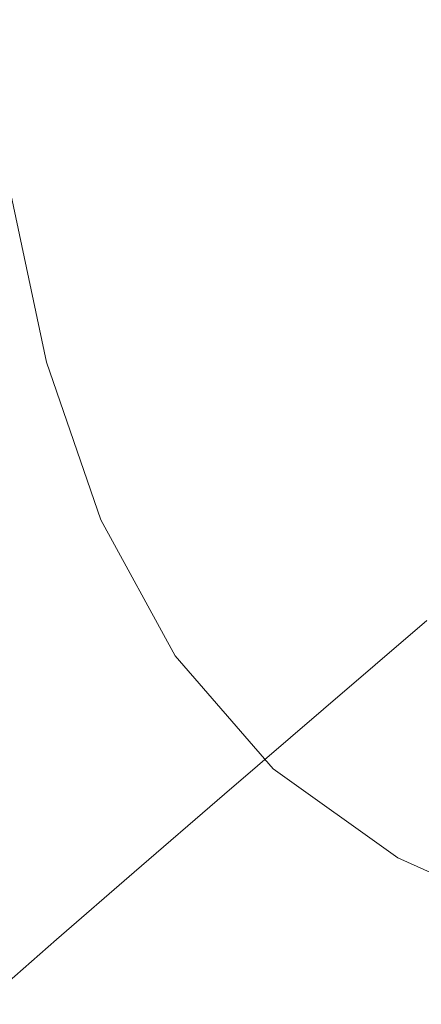
# Model space of a CAD drawing. Extents: x -239 to 236, y -170 to 197.
# Drawn here: x -211 to -195, y -146 to -107 of the extents above; entities that cross this region are included whole.
import ezdxf

# ---------------------------------------------------------------- set-up
doc = ezdxf.new("R2010")
doc.units = 0
doc.header["$LTSCALE"] = 500
doc.header["$MEASUREMENT"] = 0
doc.layers.add('EXC-CERAMIKA', color=7, linetype='Continuous')

msp = doc.modelspace()

# ---------------------------------------------------------------- linework, layer by layer
at = {"layer": 'EXC-CERAMIKA', "lineweight": 0}
for points, invisible_edges in [([(-208.252, -108.547, 85.806), (-204.023, -100.252, 77.263), (-213.227, -103.817, 93.868), (-208.252, -108.547, 85.806)], 15), ([(-204.023, -100.252, 77.263), (-208.252, -108.547, 85.806), (-203.566, -106.415, 77.299), (-204.023, -100.252, 77.263)], 15), ([(-208.252, -108.547, 85.806), (-213.227, -103.817, 93.868), (-212.727, -110.583, 93.892), (-208.252, -108.547, 85.806)], 15), ([(-203.566, -106.415, 77.299), (-202.81, -112.28, 77.323), (-189.317, -105.208, 52.54), (-203.566, -106.415, 77.299)], 15), ([(-202.81, -112.28, 77.323), (-197.048, -114.98, 68.743), (-189.317, -105.208, 52.54), (-202.81, -112.28, 77.323)], 15), ([(-188.377, -109.789, 52.563), (-189.317, -105.208, 52.54), (-197.048, -114.98, 68.743), (-188.377, -109.789, 52.563)], 15), ([(-208.252, -108.547, 85.806), (-202.81, -112.28, 77.323), (-203.566, -106.415, 77.299), (-208.252, -108.547, 85.806)], 15), ([(-211.885, -117.059, 93.907), (-208.252, -108.547, 85.806), (-212.727, -110.583, 93.892), (-211.885, -117.059, 93.907)], 15), ([(-208.252, -108.547, 85.806), (-211.885, -117.059, 93.907), (-207.452, -114.723, 85.825), (-208.252, -108.547, 85.806)], 15), ([(-202.81, -112.28, 77.323), (-208.252, -108.547, 85.806), (-207.452, -114.723, 85.825), (-202.81, -112.28, 77.323)], 15), ([(-191.138, -116.698, 60.387), (-188.377, -109.789, 52.563), (-197.048, -114.98, 68.743), (-191.138, -116.698, 60.387)], 15), ([(-206.228, -120.498, 85.837), (-202.81, -112.28, 77.323), (-207.452, -114.723, 85.825), (-206.228, -120.498, 85.837)], 15), ([(-202.81, -112.28, 77.323), (-206.228, -120.498, 85.837), (-201.658, -117.749, 77.338), (-202.81, -112.28, 77.323)], 15), ([(-197.048, -114.98, 68.743), (-202.81, -112.28, 77.323), (-201.658, -117.749, 77.338), (-197.048, -114.98, 68.743)], 15), ([(-217.523, -125.447, -4.43), (-211.448, -113.522, -4.447), (-209.958, -120.572, -4.447), (-217.523, -125.447, -4.43)], 13), ([(-211.885, -117.059, 93.907), (-206.228, -120.498, 85.837), (-207.452, -114.723, 85.825), (-211.885, -117.059, 93.907)], 15), ([(-200.014, -122.726, 77.345), (-197.048, -114.98, 68.743), (-201.658, -117.749, 77.338), (-200.014, -122.726, 77.345)], 15), ([(-191.138, -116.698, 60.387), (-197.048, -114.98, 68.743), (-200.014, -122.726, 77.345), (-191.138, -116.698, 60.387)], 15), ([(-193.435, -123.794, 68.755), (-191.138, -116.698, 60.387), (-200.014, -122.726, 77.345), (-193.435, -123.794, 68.755)], 15), ([(-211.885, -117.059, 93.907), (-214.582, -125.533, 101.251), (-210.591, -123.127, 93.916), (-211.885, -117.059, 93.907)], 15), ([(-206.228, -120.498, 85.837), (-211.885, -117.059, 93.907), (-210.591, -123.127, 93.916), (-206.228, -120.498, 85.837)], 15), ([(-206.228, -120.498, 85.837), (-200.014, -122.726, 77.345), (-201.658, -117.749, 77.338), (-206.228, -120.498, 85.837)], 15), ([(-207.803, -126.819, -4.447), (-217.523, -125.447, -4.43), (-209.958, -120.572, -4.447), (-207.803, -126.819, -4.447)], 11), ([(-208.735, -128.668, 93.92), (-206.228, -120.498, 85.837), (-210.591, -123.127, 93.916), (-208.735, -128.668, 93.92)], 15), ([(-206.228, -120.498, 85.837), (-208.735, -128.668, 93.92), (-204.476, -125.763, 85.843), (-206.228, -120.498, 85.837)], 15), ([(-200.014, -122.726, 77.345), (-206.228, -120.498, 85.837), (-204.476, -125.763, 85.843), (-200.014, -122.726, 77.345)], 15), ([(-202.091, -130.412, 85.845), (-200.014, -122.726, 77.345), (-204.476, -125.763, 85.843), (-202.091, -130.412, 85.845)], 15), ([(-200.014, -122.726, 77.345), (-202.091, -130.412, 85.845), (-197.782, -127.114, 77.348), (-200.014, -122.726, 77.345)], 15), ([(-193.435, -123.794, 68.755), (-200.014, -122.726, 77.345), (-197.782, -127.114, 77.348), (-193.435, -123.794, 68.755)], 15), ([(-214.582, -125.533, 101.251), (-208.735, -128.668, 93.92), (-210.591, -123.127, 93.916), (-214.582, -125.533, 101.251)], 15), ([(-194.863, -130.817, 77.348), (-193.435, -123.794, 68.755), (-197.782, -127.114, 77.348), (-194.863, -130.817, 77.348)], 15), ([(-209.449, -143.078, -4.417), (-217.709, -133.563, -4.399), (-217.523, -125.447, -4.43), (-209.449, -143.078, -4.417)], 15), ([(-204.849, -132.213, -4.447), (-200.421, -143.695, -4.443), (-217.523, -125.447, -4.43), (-204.849, -132.213, -4.447)], 15), ([(-207.803, -126.819, -4.447), (-204.849, -132.213, -4.447), (-217.523, -125.447, -4.43), (-207.803, -126.819, -4.447)], 14), ([(-217.523, -125.447, -4.43), (-200.421, -143.695, -4.443), (-209.449, -143.078, -4.417), (-217.523, -125.447, -4.43)], 15), ([(-208.735, -128.668, 93.92), (-214.582, -125.533, 101.251), (-212.629, -131.33, 101.254), (-208.735, -128.668, 93.92)], 15), ([(-208.735, -128.668, 93.92), (-202.091, -130.412, 85.845), (-204.476, -125.763, 85.843), (-208.735, -128.668, 93.92)], 15), ([(-202.091, -130.412, 85.845), (-194.863, -130.817, 77.348), (-197.782, -127.114, 77.348), (-202.091, -130.412, 85.845)], 15), ([(-209.965, -136.459, 101.255), (-208.735, -128.668, 93.92), (-212.629, -131.33, 101.254), (-209.965, -136.459, 101.255)], 15), ([(-208.735, -128.668, 93.92), (-209.965, -136.459, 101.255), (-206.205, -133.566, 93.922), (-208.735, -128.668, 93.92)], 15), ([(-202.091, -130.412, 85.845), (-208.735, -128.668, 93.92), (-206.205, -133.566, 93.922), (-202.091, -130.412, 85.845)], 15), ([(-202.89, -137.704, 93.922), (-202.091, -130.412, 85.845), (-206.205, -133.566, 93.922), (-202.89, -137.704, 93.922)], 15), ([(-202.091, -130.412, 85.845), (-202.89, -137.704, 93.922), (-198.97, -134.336, 85.845), (-202.091, -130.412, 85.845)], 15), ([(-194.863, -130.817, 77.348), (-202.091, -130.412, 85.845), (-198.97, -134.336, 85.845), (-194.863, -130.817, 77.348)], 15), ([(-195.01, -137.43, 85.845), (-194.863, -130.817, 77.348), (-198.97, -134.336, 85.845), (-195.01, -137.43, 85.845)], 13), ([(-215.996, -133.638, 107.519), (-209.965, -136.459, 101.255), (-212.629, -131.33, 101.254), (-215.996, -133.638, 107.519)], 15), ([(-204.849, -132.213, -4.447), (-200.965, -136.699, -4.447), (-200.421, -143.695, -4.443), (-204.849, -132.213, -4.447)], 14), ([(-215.6, -139.914, -4.375), (-217.709, -133.563, -4.399), (-209.449, -143.078, -4.417), (-215.6, -139.914, -4.375)], 15), ([(-209.965, -136.459, 101.255), (-202.89, -137.704, 93.922), (-206.205, -133.566, 93.922), (-209.965, -136.459, 101.255)], 15), ([(-209.965, -136.459, 101.255), (-215.996, -133.638, 107.519), (-213.214, -138.969, 107.52), (-209.965, -136.459, 101.255)], 15), ([(-202.89, -137.704, 93.922), (-195.01, -137.43, 85.845), (-198.97, -134.336, 85.845), (-202.89, -137.704, 93.922)], 11), ([(-209.564, -143.475, 107.52), (-209.965, -136.459, 101.255), (-213.214, -138.969, 107.52), (-209.564, -143.475, 107.52)], 15), ([(-209.965, -136.459, 101.255), (-209.564, -143.475, 107.52), (-206.472, -140.792, 101.255), (-209.965, -136.459, 101.255)], 15), ([(-202.89, -137.704, 93.922), (-209.965, -136.459, 101.255), (-206.472, -140.792, 101.255), (-202.89, -137.704, 93.922)], 15), ([(-200.421, -143.695, -4.443), (-200.965, -136.699, -4.447), (-196.019, -140.227, -4.447), (-200.421, -143.695, -4.443)], 13), ([(-195.01, -137.43, 85.845), (-202.89, -137.704, 93.922), (-198.68, -140.962, 93.922), (-195.01, -137.43, 85.845)], 15), ([(-193.703, -143.45, 93.922), (-195.01, -137.43, 85.845), (-198.68, -140.962, 93.922), (-193.703, -143.45, 93.922)], 15), ([(-202.032, -144.204, 101.255), (-202.89, -137.704, 93.922), (-206.472, -140.792, 101.255), (-202.032, -144.204, 101.255)], 13), ([(-202.89, -137.704, 93.922), (-202.032, -144.204, 101.255), (-198.68, -140.962, 93.922), (-202.89, -137.704, 93.922)], 15), ([(-215.794, -140.978, 112.393), (-209.564, -143.475, 107.52), (-213.214, -138.969, 107.52), (-215.794, -140.978, 112.393)], 15), ([(-215.6, -139.914, -4.375), (-209.449, -143.078, -4.417), (-211.51, -144.628, -4.375), (-215.6, -139.914, -4.375)], 15), ([(-190.003, -142.914, -4.447), (-200.421, -143.695, -4.443), (-196.019, -140.227, -4.447), (-190.003, -142.914, -4.447)], 11), ([(-209.564, -143.475, 107.52), (-215.794, -140.978, 112.393), (-212.017, -145.626, 112.393), (-209.564, -143.475, 107.52)], 15), ([(-209.564, -143.475, 107.52), (-202.032, -144.204, 101.255), (-206.472, -140.792, 101.255), (-209.564, -143.475, 107.52)], 11), ([(-202.032, -144.204, 101.255), (-193.703, -143.45, 93.922), (-198.68, -140.962, 93.922), (-202.032, -144.204, 101.255)], 15), ([(-200.421, -143.695, -4.443), (-190.003, -142.914, -4.447), (-182.911, -144.881, -4.447), (-200.421, -143.695, -4.443)], 13), ([(-209.449, -143.078, -4.417), (-206.291, -148.323, -4.375), (-211.51, -144.628, -4.375), (-209.449, -143.078, -4.417)], 15), ([(-206.291, -148.323, -4.375), (-209.449, -143.078, -4.417), (-204.283, -146.739, -4.417), (-206.291, -148.323, -4.375)], 15), ([(-209.449, -143.078, -4.417), (-200.421, -143.695, -4.443), (-204.283, -146.739, -4.417), (-209.449, -143.078, -4.417)], 15), ([(-207.213, -149.281, 112.393), (-209.564, -143.475, 107.52), (-212.017, -145.626, 112.393), (-207.213, -149.281, 112.393)], 13), ([(-202.032, -144.204, 101.255), (-209.564, -143.475, 107.52), (-204.924, -147.021, 107.52), (-202.032, -144.204, 101.255)], 15), ([(-209.564, -143.475, 107.52), (-207.213, -149.281, 112.393), (-204.924, -147.021, 107.52), (-209.564, -143.475, 107.52)], 15), ([(-200.421, -143.695, -4.443), (-197.994, -149.516, -4.417), (-204.283, -146.739, -4.417), (-200.421, -143.695, -4.443)], 15), ([(-193.703, -143.45, 93.922), (-202.032, -144.204, 101.255), (-196.787, -146.806, 101.255), (-193.703, -143.45, 93.922)], 15), ([(-200.421, -143.695, -4.443), (-182.911, -144.881, -4.447), (-169.125, -150.675, -4.443), (-200.421, -143.695, -4.443)], 15), ([(-200.421, -143.695, -4.443), (-182.028, -152.921, -4.417), (-190.577, -151.535, -4.417), (-200.421, -143.695, -4.443)], 15), ([(-182.028, -152.921, -4.417), (-200.421, -143.695, -4.443), (-169.125, -150.675, -4.443), (-182.028, -152.921, -4.417)], 15), ([(-197.994, -149.516, -4.417), (-200.421, -143.695, -4.443), (-190.577, -151.535, -4.417), (-197.994, -149.516, -4.417)], 15), ([(-190.875, -148.712, 101.255), (-193.703, -143.45, 93.922), (-196.787, -146.806, 101.255), (-190.875, -148.712, 101.255)], 15), ([(-199.443, -149.724, 107.52), (-202.032, -144.204, 101.255), (-204.924, -147.021, 107.52), (-199.443, -149.724, 107.52)], 15), ([(-202.032, -144.204, 101.255), (-199.443, -149.724, 107.52), (-196.787, -146.806, 101.255), (-202.032, -144.204, 101.255)], 15), ([(-211.51, -144.628, -4.375), (-207.065, -148.935, -4.345), (-212.305, -145.227, -4.345), (-211.51, -144.628, -4.375)], 15), ([(-207.065, -148.935, -4.345), (-211.51, -144.628, -4.375), (-206.291, -148.323, -4.375), (-207.065, -148.935, -4.345)], 15), ([(-207.065, -148.935, -4.345), (-212.954, -145.716, -4.307), (-212.305, -145.227, -4.345), (-207.065, -148.935, -4.345)], 15), ([(-213.912, -147.309, 116.047), (-207.213, -149.281, 112.393), (-212.017, -145.626, 112.393), (-213.912, -147.309, 116.047)], 11), ([(-212.954, -145.716, -4.307), (-208.209, -149.841, -4.26), (-213.477, -146.111, -4.26), (-212.954, -145.716, -4.307)], 15), ([(-212.954, -145.716, -4.307), (-207.065, -148.935, -4.345), (-207.698, -149.436, -4.307), (-212.954, -145.716, -4.307)], 15), ([(-208.209, -149.841, -4.26), (-212.954, -145.716, -4.307), (-207.698, -149.436, -4.307), (-208.209, -149.841, -4.26)], 15)]:
    msp.add_3dface(points, dxfattribs=dict(at, invisible_edges=invisible_edges))

doc.saveas('drawing.dxf')
